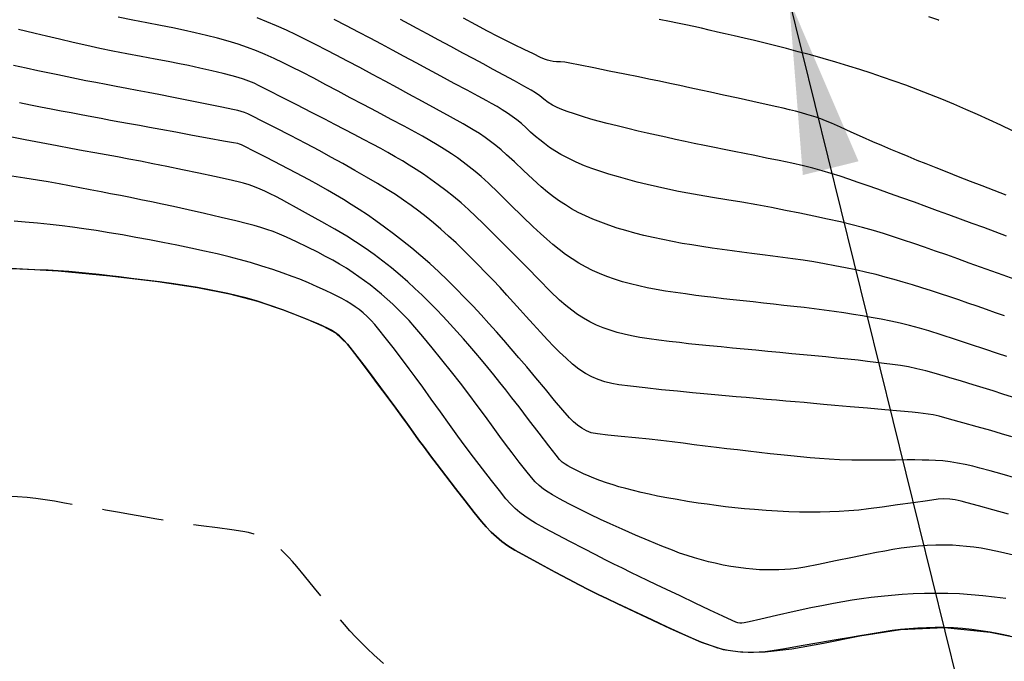
# Model space of a CAD drawing. Units: millimetres. Extents: x 792347 to 808895, y 7595946 to 7601082.
# Drawn here: x 794624 to 794675, y 7597572 to 7597605 of the extents above; entities that cross this region are included whole.
import ezdxf

# ---------------------------------------------------------------- set-up
doc = ezdxf.new("R2010")
doc.units = ezdxf.units.MM
doc.linetypes.add('CONTINUO', pattern=[0])
doc.linetypes.add('HIDDEN2', pattern=[4.7625, 3.175, -1.5875])
doc.layers.get('0').update_dxf_attribs({"color": 2, "linetype": 'CONTINUOUS'})
for name, color, linetype in [('SUBESTAÇÃO', 2, 'CONTINUOUS'), ('TOP-CURVA INTERMEDIARIA', 33, 'CONTINUOUS'), ('TOP-CURVA MESTRA', 34, 'CONTINUOUS'), ('TOP-CURVA MESTRA-SOB', 252, 'HIDDEN2')]:
    doc.layers.add(name, color=color, linetype=linetype)
doc.styles.get("Standard").update_dxf_attribs({"font": 'romans.shx'})
doc.dimstyles.new('MET-EST-A3$7', dxfattribs={"dimscale": 0, "dimtxt": 1.5, "dimasz": 1.8, "dimexe": 1.35, "dimexo": 1.5, "dimgap": 0.7, "dimtad": 0, "dimzin": 1, "dimtxsty": 'Standard', "dimblk": 'ARCHTICK', "dimcen": 1, "dimdle": 1.7, "dimclrd": 7, "dimclre": 7, "dimclrt": 14, "dimadec": 0, "dimazin": 0, "dimtfac": 0.64, "dimtix": 1, "dimtmove": 2, "dimatfit": 3, "dimfxl": 1, "dimtolj": 1, "dimtzin": 0, "dimlwd": -1, "dimlwe": -1, "dimarcsym": 0})

# ---------------------------------------------------------------- blocks, each defined once
blk = doc.blocks.new('_ArchTick')
at = {"color": 0, "const_width": 0.15}
blk.add_lwpolyline([(-0.5, -0.5), (0.5, 0.5)], dxfattribs=at)

msp = doc.modelspace()

# ---------------------------------------------------------------- linework, layer by layer
at = {"layer": 'SUBESTAÇÃO', "linetype": 'CONTINUO'}
msp.add_lwpolyline([(794623.689, 7597592.393), (794626.151, 7597592.252), (794628.807, 7597591.997), (794631.293, 7597591.692), (794633.332, 7597591.385), (794634.993, 7597591.061), (794636.428, 7597590.686), (794637.751, 7597590.245), (794638.911, 7597589.793), (794639.815, 7597589.399), (794640.445, 7597589.059), (794641.071, 7597588.466), (794642.037, 7597587.238), (794643.558, 7597585.163), (794644.163, 7597584.334), (794644.45, 7597583.935), (794644.737, 7597583.536), (794644.738, 7597583.536), (794645.034, 7597583.131), (794645.347, 7597582.71), (794645.692, 7597582.257), (794646.136, 7597581.676), (794646.634, 7597581.029), (794647.138, 7597580.381), (794647.6, 7597579.793), (794647.975, 7597579.328), (794648.214, 7597579.05), (794648.484, 7597578.778), (794648.753, 7597578.531), (794649.036, 7597578.298), (794649.344, 7597578.072), (794649.706, 7597577.849), (794650.296, 7597577.515), (794651.017, 7597577.119), (794651.774, 7597576.711), (794652.472, 7597576.339), (794653.014, 7597576.055), (794653.519, 7597575.798), (794654.003, 7597575.557), (794654.482, 7597575.325), (794654.97, 7597575.093), (794657.71, 7597573.803), (794659.302, 7597573.102), (794660.441, 7597572.721), (794661.45, 7597572.576), (794662.607, 7597572.597), (794663.985, 7597572.759), (794665.607, 7597573.048), (794667.485, 7597573.425), (794669.582, 7597573.747), (794671.849, 7597573.849), (794674.215, 7597573.616), (794676.528, 7597573.15)], dxfattribs=at)
at = {"layer": 'TOP-CURVA INTERMEDIARIA', "lineweight": -2, "flags": 128}
for points, elevation in [([(794675.074, 7597587.833), (794674.583, 7597587.995), (794673.934, 7597588.211), (794673.19, 7597588.457), (794672.417, 7597588.711), (794671.678, 7597588.95), (794671.038, 7597589.151), (794670.561, 7597589.291), (794670.054, 7597589.425), (794669.567, 7597589.543), (794669.085, 7597589.65), (794668.594, 7597589.751), (794668.079, 7597589.85), (794667.625, 7597589.93), (794667.154, 7597590.006), (794666.667, 7597590.078), (794666.167, 7597590.148), (794665.656, 7597590.217), (794665.136, 7597590.285), (794664.613, 7597590.351), (794664.09, 7597590.413), (794663.568, 7597590.471), (794663.044, 7597590.528), (794662.52, 7597590.585), (794661.994, 7597590.644), (794661.47, 7597590.703), (794660.954, 7597590.759), (794660.449, 7597590.814), (794659.958, 7597590.869), (794659.483, 7597590.925), (794659.027, 7597590.984), (794658.496, 7597591.057), (794657.977, 7597591.129), (794657.473, 7597591.205), (794656.988, 7597591.287), (794656.526, 7597591.379), (794656.085, 7597591.477), (794655.66, 7597591.579), (794655.247, 7597591.69), (794654.842, 7597591.814), (794654.443, 7597591.957), (794654.059, 7597592.113), (794653.697, 7597592.276), (794653.347, 7597592.452), (794653, 7597592.646), (794652.648, 7597592.863), (794652.303, 7597593.099), (794651.977, 7597593.348), (794651.661, 7597593.609), (794651.345, 7597593.882), (794651.019, 7597594.17), (794650.636, 7597594.527), (794650.095, 7597595.053), (794649.478, 7597595.662), (794648.863, 7597596.266), (794648.332, 7597596.781), (794647.964, 7597597.12), (794647.655, 7597597.378), (794647.348, 7597597.621), (794647.042, 7597597.852), (794646.736, 7597598.072), (794646.429, 7597598.285), (794646.054, 7597598.532), (794645.69, 7597598.757), (794645.32, 7597598.974), (794644.93, 7597599.197), (794644.552, 7597599.406), (794643.998, 7597599.705), (794643.328, 7597600.063), (794642.601, 7597600.449), (794641.877, 7597600.832), (794641.214, 7597601.182), (794640.588, 7597601.513), (794639.953, 7597601.852), (794639.329, 7597602.183), (794638.74, 7597602.492), (794638.208, 7597602.764), (794637.756, 7597602.983), (794637.285, 7597603.2), (794636.832, 7597603.402), (794636.383, 7597603.591), (794635.921, 7597603.77), (794635.432, 7597603.941), (794634.912, 7597604.102), (794634.366, 7597604.25), (794633.8, 7597604.39), (794633.217, 7597604.526), (794632.619, 7597604.662), (794632.066, 7597604.781), (794631.429, 7597604.907), (794630.73, 7597605.042), (794629.994, 7597605.185), (794629.245, 7597605.335)], 73), ([(794674.947, 7597589.929), (794674.491, 7597590.092), (794674.023, 7597590.257), (794673.541, 7597590.424), (794673.057, 7597590.591), (794672.586, 7597590.754), (794672.121, 7597590.913), (794671.654, 7597591.07), (794671.18, 7597591.225), (794670.69, 7597591.378), (794670.2, 7597591.527), (794669.725, 7597591.669), (794669.259, 7597591.803), (794668.796, 7597591.931), (794668.329, 7597592.053), (794667.854, 7597592.17), (794667.288, 7597592.299), (794666.742, 7597592.412), (794666.205, 7597592.516), (794665.665, 7597592.612), (794665.113, 7597592.707), (794664.565, 7597592.794), (794664.039, 7597592.869), (794663.521, 7597592.939), (794662.999, 7597593.007), (794662.46, 7597593.079), (794661.923, 7597593.149), (794661.409, 7597593.214), (794660.904, 7597593.278), (794660.394, 7597593.346), (794659.866, 7597593.423), (794659.337, 7597593.504), (794658.827, 7597593.585), (794658.329, 7597593.669), (794657.833, 7597593.76), (794657.333, 7597593.861), (794656.836, 7597593.969), (794656.353, 7597594.08), (794655.884, 7597594.197), (794655.428, 7597594.323), (794654.983, 7597594.459), (794654.55, 7597594.606), (794654.129, 7597594.758), (794653.723, 7597594.919), (794653.336, 7597595.089), (794652.969, 7597595.268), (794652.628, 7597595.455), (794652.309, 7597595.648), (794652.003, 7597595.851), (794651.699, 7597596.068), (794651.389, 7597596.303), (794651.055, 7597596.585), (794650.621, 7597596.979), (794650.141, 7597597.427), (794649.674, 7597597.867), (794649.275, 7597598.239), (794649.001, 7597598.484), (794648.721, 7597598.714), (794648.45, 7597598.928), (794648.173, 7597599.133), (794647.874, 7597599.336), (794647.55, 7597599.532), (794647.034, 7597599.826), (794646.386, 7597600.187), (794645.666, 7597600.584), (794644.93, 7597600.987), (794644.24, 7597601.364), (794643.652, 7597601.684), (794643.018, 7597602.028), (794642.36, 7597602.384), (794641.704, 7597602.736), (794641.073, 7597603.071), (794640.492, 7597603.376), (794639.985, 7597603.636), (794639.453, 7597603.904), (794638.935, 7597604.165), (794638.425, 7597604.416), (794637.921, 7597604.656), (794637.417, 7597604.884), (794636.909, 7597605.098), (794636.409, 7597605.296)], 72), ([(794675.44, 7597591.822), (794674.87, 7597592.029), (794674.294, 7597592.236), (794673.715, 7597592.443), (794673.132, 7597592.653), (794672.547, 7597592.862), (794671.965, 7597593.069), (794671.387, 7597593.271), (794670.818, 7597593.466), (794670.27, 7597593.652), (794669.745, 7597593.832), (794669.231, 7597594.005), (794668.715, 7597594.172), (794668.185, 7597594.334), (794667.629, 7597594.491), (794667.095, 7597594.627), (794666.488, 7597594.771), (794665.824, 7597594.919), (794665.12, 7597595.07), (794664.391, 7597595.221), (794663.654, 7597595.37), (794662.926, 7597595.513), (794662.182, 7597595.652), (794661.407, 7597595.787), (794660.633, 7597595.917), (794659.889, 7597596.039), (794659.205, 7597596.152), (794658.613, 7597596.254), (794658.141, 7597596.343), (794657.587, 7597596.459), (794657.046, 7597596.579), (794656.522, 7597596.703), (794656.014, 7597596.83), (794655.524, 7597596.961), (794655.037, 7597597.099), (794654.553, 7597597.243), (794654.088, 7597597.389), (794653.661, 7597597.534), (794653.29, 7597597.674), (794652.867, 7597597.857), (794652.454, 7597598.054), (794652.076, 7597598.252), (794651.759, 7597598.436), (794651.484, 7597598.619), (794651.224, 7597598.813), (794650.984, 7597599.005), (794650.768, 7597599.183), (794650.513, 7597599.41), (794650.276, 7597599.634), (794650.038, 7597599.847), (794649.801, 7597600.038), (794649.569, 7597600.214), (794649.32, 7597600.388), (794649.053, 7597600.557), (794648.779, 7597600.719), (794648.49, 7597600.883), (794648.247, 7597601.017), (794647.811, 7597601.253), (794647.236, 7597601.564), (794646.574, 7597601.921), (794645.879, 7597602.295), (794645.205, 7597602.657), (794644.605, 7597602.978), (794643.987, 7597603.311), (794643.397, 7597603.631), (794642.819, 7597603.944), (794642.24, 7597604.254), (794641.645, 7597604.566), (794641.021, 7597604.885), (794640.377, 7597605.209)], 71), ([(794675.041, 7597596.153), (794674.409, 7597596.394), (794673.799, 7597596.63), (794673.194, 7597596.864), (794672.583, 7597597.102), (794671.985, 7597597.336), (794671.418, 7597597.559), (794670.9, 7597597.765), (794670.451, 7597597.946), (794669.976, 7597598.141), (794669.523, 7597598.329), (794669.079, 7597598.516), (794668.629, 7597598.708), (794668.157, 7597598.911), (794667.624, 7597599.146), (794667.043, 7597599.407), (794666.485, 7597599.658), (794666.019, 7597599.866), (794665.714, 7597599.996), (794665.471, 7597600.088), (794665.237, 7597600.17), (794665.002, 7597600.247), (794664.753, 7597600.323), (794664.477, 7597600.401), (794664.174, 7597600.48), (794663.854, 7597600.56), (794663.526, 7597600.638), (794663.203, 7597600.712), (794662.659, 7597600.833), (794661.971, 7597600.984), (794661.213, 7597601.15), (794660.462, 7597601.314), (794659.793, 7597601.46), (794659.282, 7597601.571), (794658.73, 7597601.691), (794658.203, 7597601.806), (794657.685, 7597601.918), (794657.157, 7597602.03), (794656.604, 7597602.145), (794656.076, 7597602.253), (794655.367, 7597602.397), (794654.567, 7597602.557), (794653.768, 7597602.717), (794653.059, 7597602.857), (794652.531, 7597602.959), (794652.274, 7597603.006), (794652.057, 7597603.025), (794651.849, 7597603.034), (794651.669, 7597603.052), (794651.518, 7597603.084), (794651.376, 7597603.124), (794651.23, 7597603.174), (794651.03, 7597603.262), (794650.657, 7597603.436), (794650.182, 7597603.663), (794649.675, 7597603.909), (794649.206, 7597604.142), (794648.817, 7597604.344), (794648.293, 7597604.621), (794647.685, 7597604.946), (794647.043, 7597605.29)], 69), ([(794675.351, 7597599.477), (794674.757, 7597599.756), (794674.159, 7597600.033), (794673.558, 7597600.307), (794672.952, 7597600.576), (794672.341, 7597600.841), (794671.724, 7597601.099), (794671.101, 7597601.35), (794670.477, 7597601.59), (794669.862, 7597601.819), (794669.256, 7597602.036), (794668.658, 7597602.243), (794668.068, 7597602.44), (794667.488, 7597602.629), (794666.916, 7597602.81), (794666.252, 7597603.012), (794665.589, 7597603.205), (794664.938, 7597603.386), (794664.308, 7597603.555), (794663.71, 7597603.712), (794663.154, 7597603.856), (794662.612, 7597603.992), (794662.062, 7597604.125), (794661.522, 7597604.252), (794661.01, 7597604.37), (794660.545, 7597604.476), (794660.143, 7597604.568), (794659.721, 7597604.666), (794659.318, 7597604.761), (794658.921, 7597604.852), (794658.517, 7597604.94), (794658.092, 7597605.027), (794657.668, 7597605.111), (794657.145, 7597605.212)], 68), ([(794671.563, 7597605.169), (794671.503, 7597605.189), (794671.042, 7597605.347)], 67), ([(794675.351, 7597585.731), (794674.863, 7597585.892), (794674.366, 7597586.054), (794673.844, 7597586.217), (794673.33, 7597586.375), (794672.724, 7597586.56), (794672.08, 7597586.753), (794671.448, 7597586.937), (794670.882, 7597587.093), (794670.433, 7597587.204), (794669.998, 7597587.291), (794669.58, 7597587.361), (794669.166, 7597587.419), (794668.745, 7597587.473), (794668.304, 7597587.529), (794667.885, 7597587.58), (794667.4, 7597587.635), (794666.866, 7597587.691), (794666.303, 7597587.749), (794665.728, 7597587.807), (794665.16, 7597587.864), (794664.586, 7597587.921), (794663.986, 7597587.978), (794663.37, 7597588.035), (794662.749, 7597588.093), (794662.132, 7597588.151), (794661.528, 7597588.21), (794660.93, 7597588.267), (794660.33, 7597588.325), (794659.742, 7597588.382), (794659.18, 7597588.437), (794658.658, 7597588.492), (794658.187, 7597588.546), (794657.656, 7597588.61), (794657.127, 7597588.674), (794656.617, 7597588.741), (794656.142, 7597588.815), (794655.718, 7597588.897), (794655.334, 7597588.985), (794654.967, 7597589.078), (794654.611, 7597589.182), (794654.258, 7597589.306), (794653.903, 7597589.456), (794653.559, 7597589.626), (794653.239, 7597589.808), (794652.932, 7597590.006), (794652.631, 7597590.221), (794652.327, 7597590.457), (794652.007, 7597590.744), (794651.527, 7597591.21), (794650.948, 7597591.788), (794650.33, 7597592.414), (794649.732, 7597593.023), (794649.214, 7597593.548), (794648.836, 7597593.926), (794648.443, 7597594.314), (794648.063, 7597594.692), (794647.69, 7597595.058), (794647.314, 7597595.413), (794646.927, 7597595.757), (794646.533, 7597596.085), (794646.14, 7597596.396), (794645.75, 7597596.69), (794645.364, 7597596.969), (794644.984, 7597597.234), (794644.615, 7597597.479), (794644.257, 7597597.705), (794643.901, 7597597.92), (794643.535, 7597598.134), (794643.151, 7597598.354), (794642.786, 7597598.557), (794642.364, 7597598.785), (794641.901, 7597599.03), (794641.412, 7597599.286), (794640.913, 7597599.546), (794640.418, 7597599.804), (794639.895, 7597600.074), (794639.216, 7597600.424), (794638.459, 7597600.813), (794637.705, 7597601.198), (794637.033, 7597601.54), (794636.522, 7597601.796), (794636.252, 7597601.927), (794635.977, 7597602.041), (794635.708, 7597602.14), (794635.425, 7597602.231), (794635.131, 7597602.31), (794634.658, 7597602.428), (794634.076, 7597602.567), (794633.455, 7597602.71), (794632.867, 7597602.84), (794632.406, 7597602.935), (794631.824, 7597603.046), (794631.157, 7597603.172), (794630.438, 7597603.306), (794629.699, 7597603.446), (794628.975, 7597603.587), (794628.299, 7597603.726), (794627.63, 7597603.873), (794626.927, 7597604.034), (794626.224, 7597604.199), (794625.556, 7597604.358), (794624.957, 7597604.5), (794624.462, 7597604.616), (794624.105, 7597604.694)], 74), ([(794675.525, 7597581.558), (794674.832, 7597581.758), (794674.2, 7597581.937), (794673.677, 7597582.08), (794673.311, 7597582.172), (794672.912, 7597582.26), (794672.524, 7597582.336), (794672.143, 7597582.398), (794671.764, 7597582.445), (794671.397, 7597582.474), (794671.046, 7597582.486), (794670.695, 7597582.491), (794670.326, 7597582.495), (794669.936, 7597582.495), (794669.331, 7597582.49), (794668.596, 7597582.484), (794667.813, 7597582.481), (794667.067, 7597582.486), (794666.439, 7597582.502), (794665.914, 7597582.53), (794665.412, 7597582.566), (794664.921, 7597582.608), (794664.43, 7597582.655), (794663.929, 7597582.706), (794663.406, 7597582.76), (794662.858, 7597582.816), (794662.297, 7597582.878), (794661.732, 7597582.944), (794661.172, 7597583.01), (794660.625, 7597583.076), (794660.099, 7597583.139), (794659.506, 7597583.212), (794658.94, 7597583.283), (794658.383, 7597583.355), (794657.817, 7597583.426), (794657.223, 7597583.498), (794656.628, 7597583.562), (794655.919, 7597583.63), (794655.181, 7597583.701), (794654.5, 7597583.771), (794653.958, 7597583.839), (794653.64, 7597583.903), (794653.387, 7597584.006), (794653.153, 7597584.135), (794652.933, 7597584.287), (794652.717, 7597584.46), (794652.514, 7597584.671), (794652.179, 7597585.057), (794651.752, 7597585.566), (794651.272, 7597586.145), (794650.778, 7597586.74), (794650.311, 7597587.299), (794649.911, 7597587.769), (794649.509, 7597588.233), (794649.124, 7597588.678), (794648.746, 7597589.111), (794648.365, 7597589.54), (794647.969, 7597589.974), (794647.548, 7597590.42), (794647.111, 7597590.874), (794646.669, 7597591.323), (794646.223, 7597591.765), (794645.773, 7597592.199), (794645.316, 7597592.621), (794644.853, 7597593.03), (794644.384, 7597593.423), (794643.914, 7597593.8), (794643.446, 7597594.161), (794642.983, 7597594.503), (794642.531, 7597594.827), (794642.093, 7597595.132), (794641.672, 7597595.414), (794641.264, 7597595.677), (794640.86, 7597595.928), (794640.452, 7597596.172), (794640.032, 7597596.417), (794639.591, 7597596.668), (794639.086, 7597596.945), (794638.409, 7597597.304), (794637.65, 7597597.701), (794636.898, 7597598.089), (794636.245, 7597598.424), (794635.781, 7597598.661), (794635.596, 7597598.755), (794635.503, 7597598.785), (794635.409, 7597598.811), (794635.2, 7597598.85), (794634.675, 7597598.947), (794633.935, 7597599.083), (794633.082, 7597599.239), (794632.218, 7597599.398), (794631.444, 7597599.54), (794630.862, 7597599.646), (794630.34, 7597599.741), (794629.831, 7597599.834), (794629.333, 7597599.924), (794628.844, 7597600.013), (794628.363, 7597600.101), (794627.889, 7597600.189), (794627.342, 7597600.293), (794626.82, 7597600.392), (794626.306, 7597600.492), (794625.785, 7597600.593), (794625.238, 7597600.699), (794624.722, 7597600.802), (794624.149, 7597600.92)], 76), ([(794675.15, 7597579.696), (794674.349, 7597579.923), (794673.608, 7597580.132), (794673.027, 7597580.291), (794672.708, 7597580.373), (794672.41, 7597580.433), (794672.123, 7597580.478), (794671.822, 7597580.496), (794671.526, 7597580.468), (794670.969, 7597580.394), (794670.241, 7597580.29), (794669.433, 7597580.174), (794668.635, 7597580.06), (794667.938, 7597579.967), (794667.432, 7597579.909), (794666.916, 7597579.867), (794666.422, 7597579.835), (794665.936, 7597579.812), (794665.442, 7597579.8), (794664.925, 7597579.796), (794664.381, 7597579.803), (794663.821, 7597579.821), (794663.245, 7597579.849), (794662.654, 7597579.887), (794662.05, 7597579.934), (794661.544, 7597579.979), (794661.046, 7597580.03), (794660.556, 7597580.085), (794660.076, 7597580.145), (794659.607, 7597580.208), (794659.149, 7597580.273), (794658.603, 7597580.357), (794658.06, 7597580.448), (794657.537, 7597580.541), (794657.051, 7597580.635), (794656.619, 7597580.724), (794656.215, 7597580.817), (794655.809, 7597580.916), (794655.42, 7597581.017), (794655.066, 7597581.115), (794654.766, 7597581.204), (794654.424, 7597581.316), (794654.085, 7597581.436), (794653.777, 7597581.553), (794653.528, 7597581.653), (794653.241, 7597581.78), (794652.968, 7597581.911), (794652.756, 7597582.018), (794652.587, 7597582.107), (794652.428, 7597582.195), (794652.296, 7597582.276), (794652.142, 7597582.388), (794652.001, 7597582.515), (794651.825, 7597582.736), (794651.446, 7597583.228), (794650.945, 7597583.883), (794650.407, 7597584.587), (794649.913, 7597585.231), (794649.546, 7597585.704), (794649.226, 7597586.111), (794648.92, 7597586.499), (794648.616, 7597586.879), (794648.304, 7597587.263), (794647.973, 7597587.661), (794647.679, 7597588.01), (794647.37, 7597588.372), (794647.048, 7597588.745), (794646.713, 7597589.124), (794646.366, 7597589.507), (794646.007, 7597589.889), (794645.643, 7597590.265), (794645.281, 7597590.632), (794644.916, 7597590.991), (794644.548, 7597591.342), (794644.174, 7597591.684), (794643.79, 7597592.019), (794643.334, 7597592.399), (794642.89, 7597592.753), (794642.443, 7597593.089), (794641.981, 7597593.418), (794641.488, 7597593.749), (794641.028, 7597594.036), (794640.424, 7597594.392), (794639.745, 7597594.78), (794639.06, 7597595.164), (794638.439, 7597595.508), (794637.949, 7597595.776), (794637.661, 7597595.931), (794637.369, 7597596.081), (794637.078, 7597596.225), (794636.804, 7597596.355), (794636.562, 7597596.463), (794636.28, 7597596.582), (794636.006, 7597596.686), (794635.716, 7597596.78), (794635.438, 7597596.848), (794634.915, 7597596.965), (794634.215, 7597597.116), (794633.408, 7597597.287), (794632.562, 7597597.463), (794631.748, 7597597.631), (794631.033, 7597597.775), (794630.405, 7597597.899), (794629.802, 7597598.013), (794629.212, 7597598.123), (794628.627, 7597598.23), (794628.037, 7597598.338), (794627.433, 7597598.448), (794626.805, 7597598.565), (794626.091, 7597598.699), (794625.283, 7597598.852), (794624.453, 7597599.01), (794623.67, 7597599.159)], 77), ([(794675.41, 7597577.588), (794674.737, 7597577.74), (794674.167, 7597577.86), (794673.748, 7597577.937), (794673.363, 7597577.994), (794672.992, 7597578.038), (794672.627, 7597578.071), (794672.258, 7597578.093), (794671.879, 7597578.104), (794671.408, 7597578.102), (794670.956, 7597578.082), (794670.51, 7597578.048), (794670.058, 7597578.001), (794669.616, 7597577.944), (794669.197, 7597577.875), (794668.78, 7597577.799), (794668.341, 7597577.717), (794667.856, 7597577.622), (794667.104, 7597577.468), (794666.224, 7597577.287), (794665.359, 7597577.111), (794664.649, 7597576.971), (794664.234, 7597576.898), (794663.917, 7597576.862), (794663.613, 7597576.84), (794663.308, 7597576.827), (794662.989, 7597576.822), (794662.655, 7597576.825), (794662.315, 7597576.836), (794661.966, 7597576.859), (794661.607, 7597576.893), (794661.232, 7597576.94), (794660.841, 7597577.001), (794660.438, 7597577.075), (794660.026, 7597577.164), (794659.684, 7597577.247), (794659.325, 7597577.341), (794658.955, 7597577.448), (794658.577, 7597577.566), (794658.196, 7597577.696), (794657.82, 7597577.838), (794657.277, 7597578.056), (794656.626, 7597578.325), (794655.925, 7597578.62), (794655.233, 7597578.918), (794654.607, 7597579.193), (794654.107, 7597579.421), (794653.586, 7597579.674), (794653.031, 7597579.953), (794652.489, 7597580.235), (794652.007, 7597580.492), (794651.632, 7597580.698), (794651.411, 7597580.829), (794651.171, 7597580.996), (794650.951, 7597581.172), (794650.739, 7597581.372), (794650.55, 7597581.59), (794650.266, 7597581.947), (794649.925, 7597582.388), (794649.565, 7597582.859), (794649.225, 7597583.306), (794648.929, 7597583.704), (794648.577, 7597584.187), (794648.184, 7597584.729), (794647.764, 7597585.305), (794647.331, 7597585.888), (794646.898, 7597586.454), (794646.438, 7597587.038), (794645.936, 7597587.664), (794645.429, 7597588.287), (794644.954, 7597588.861), (794644.548, 7597589.341), (794644.246, 7597589.682), (794643.965, 7597589.981), (794643.686, 7597590.264), (794643.406, 7597590.535), (794643.122, 7597590.796), (794642.83, 7597591.051), (794642.535, 7597591.295), (794642.242, 7597591.525), (794641.95, 7597591.742), (794641.658, 7597591.949), (794641.365, 7597592.148), (794641.01, 7597592.38), (794640.665, 7597592.591), (794640.314, 7597592.793), (794639.942, 7597592.997), (794639.538, 7597593.206), (794639.009, 7597593.468), (794638.444, 7597593.741), (794637.931, 7597593.981), (794637.561, 7597594.144), (794637.234, 7597594.273), (794636.919, 7597594.386), (794636.601, 7597594.49), (794636.264, 7597594.59), (794635.912, 7597594.681), (794635.313, 7597594.826), (794634.549, 7597595.005), (794633.703, 7597595.2), (794632.86, 7597595.393), (794632.102, 7597595.563), (794631.512, 7597595.693), (794630.959, 7597595.81), (794630.415, 7597595.921), (794629.882, 7597596.027), (794629.362, 7597596.128), (794628.855, 7597596.226), (794628.363, 7597596.321), (794627.801, 7597596.431), (794627.265, 7597596.536), (794626.737, 7597596.638), (794626.2, 7597596.738), (794625.637, 7597596.838), (794625.078, 7597596.931), (794624.427, 7597597.035), (794623.764, 7597597.138)], 78), ([(794675.02, 7597575.344), (794674.427, 7597575.42), (794673.831, 7597575.486), (794673.232, 7597575.541), (794672.629, 7597575.582), (794672.022, 7597575.607), (794671.419, 7597575.614), (794670.826, 7597575.605), (794670.245, 7597575.583), (794669.678, 7597575.549), (794669.125, 7597575.506), (794668.587, 7597575.456), (794668.071, 7597575.399), (794667.579, 7597575.334), (794667.098, 7597575.26), (794666.618, 7597575.178), (794666.128, 7597575.09), (794665.618, 7597574.995), (794664.955, 7597574.86), (794664.103, 7597574.676), (794663.198, 7597574.474), (794662.376, 7597574.288), (794661.773, 7597574.15), (794661.523, 7597574.095), (794661.408, 7597574.082), (794661.298, 7597574.078), (794661.195, 7597574.098), (794661.094, 7597574.127), (794660.903, 7597574.215), (794660.428, 7597574.437), (794659.761, 7597574.751), (794658.994, 7597575.114), (794658.217, 7597575.481), (794657.522, 7597575.811), (794657.001, 7597576.06), (794656.542, 7597576.279), (794656.103, 7597576.49), (794655.673, 7597576.697), (794655.245, 7597576.906), (794654.809, 7597577.122), (794654.354, 7597577.351), (794653.867, 7597577.601), (794653.246, 7597577.92), (794652.56, 7597578.277), (794651.874, 7597578.637), (794651.255, 7597578.967), (794650.769, 7597579.233), (794650.482, 7597579.403), (794650.207, 7597579.594), (794649.953, 7597579.79), (794649.71, 7597579.999), (794649.47, 7597580.232), (794649.242, 7597580.493), (794648.903, 7597580.914), (794648.488, 7597581.444), (794648.033, 7597582.037), (794647.572, 7597582.643), (794647.142, 7597583.214), (794646.759, 7597583.73), (794646.322, 7597584.331), (794645.858, 7597584.977), (794645.391, 7597585.628), (794644.95, 7597586.242), (794644.561, 7597586.781), (794644.25, 7597587.203), (794643.851, 7597587.731), (794643.423, 7597588.29), (794643.018, 7597588.812), (794642.689, 7597589.23), (794642.486, 7597589.476), (794642.283, 7597589.695), (794642.078, 7597589.896), (794641.87, 7597590.082), (794641.665, 7597590.249), (794641.461, 7597590.399), (794641.242, 7597590.547), (794641.012, 7597590.69), (794640.778, 7597590.822), (794640.529, 7597590.952), (794640.297, 7597591.066), (794639.943, 7597591.235), (794639.514, 7597591.432), (794639.055, 7597591.634), (794638.614, 7597591.814), (794638.22, 7597591.963), (794637.746, 7597592.132), (794637.214, 7597592.313), (794636.646, 7597592.497), (794636.064, 7597592.675), (794635.49, 7597592.839), (794634.962, 7597592.976), (794634.356, 7597593.121), (794633.692, 7597593.272), (794632.99, 7597593.423), (794632.269, 7597593.573), (794631.55, 7597593.717), (794630.852, 7597593.851), (794630.163, 7597593.978), (794629.466, 7597594.101), (794628.777, 7597594.216), (794628.107, 7597594.323), (794627.471, 7597594.419), (794626.882, 7597594.502), (794626.355, 7597594.571), (794625.744, 7597594.64), (794625.094, 7597594.705), (794624.456, 7597594.761), (794623.878, 7597594.807)], 79)]:
    msp.add_lwpolyline(points, dxfattribs=dict(at, elevation=elevation))
at = {"layer": 'TOP-CURVA MESTRA', "lineweight": -2, "flags": 128}
for points, elevation in [([(794675.048, 7597594.047), (794674.471, 7597594.259), (794673.878, 7597594.478), (794673.275, 7597594.7), (794672.673, 7597594.922), (794672.078, 7597595.141), (794671.5, 7597595.352), (794670.947, 7597595.553), (794670.306, 7597595.784), (794669.654, 7597596.019), (794669.014, 7597596.248), (794668.41, 7597596.463), (794667.866, 7597596.653), (794667.404, 7597596.811), (794666.924, 7597596.973), (794666.466, 7597597.127), (794666.014, 7597597.273), (794665.552, 7597597.414), (794665.065, 7597597.549), (794664.577, 7597597.669), (794663.984, 7597597.8), (794663.335, 7597597.936), (794662.68, 7597598.069), (794662.067, 7597598.192), (794661.545, 7597598.299), (794661.01, 7597598.408), (794660.498, 7597598.511), (794659.995, 7597598.611), (794659.484, 7597598.714), (794658.949, 7597598.825), (794658.476, 7597598.925), (794657.986, 7597599.031), (794657.489, 7597599.14), (794656.996, 7597599.249), (794656.517, 7597599.358), (794656.064, 7597599.463), (794655.524, 7597599.592), (794654.976, 7597599.725), (794654.453, 7597599.856), (794653.987, 7597599.976), (794653.611, 7597600.08), (794653.192, 7597600.206), (794652.769, 7597600.342), (794652.396, 7597600.469), (794652.128, 7597600.57), (794651.879, 7597600.68), (794651.646, 7597600.798), (794651.412, 7597600.936), (794651.191, 7597601.099), (794650.987, 7597601.272), (794650.765, 7597601.439), (794650.547, 7597601.568), (794650.17, 7597601.778), (794649.683, 7597602.045), (794649.136, 7597602.341), (794648.579, 7597602.643), (794648.061, 7597602.924), (794647.589, 7597603.18), (794647.023, 7597603.486), (794646.406, 7597603.819), (794645.779, 7597604.157), (794645.185, 7597604.477), (794644.664, 7597604.756), (794644.258, 7597604.973), (794643.805, 7597605.216)], 70), ([(794675.326, 7597583.692), (794674.8, 7597583.849), (794674.243, 7597584.009), (794673.544, 7597584.206), (794672.801, 7597584.412), (794672.111, 7597584.601), (794671.57, 7597584.746), (794671.277, 7597584.818), (794671.015, 7597584.864), (794670.761, 7597584.896), (794670.495, 7597584.925), (794670.192, 7597584.955), (794669.588, 7597585.01), (794668.784, 7597585.082), (794667.883, 7597585.162), (794666.986, 7597585.241), (794666.195, 7597585.311), (794665.611, 7597585.363), (794665.105, 7597585.408), (794664.62, 7597585.451), (794664.146, 7597585.493), (794663.671, 7597585.534), (794663.186, 7597585.577), (794662.68, 7597585.621), (794662.159, 7597585.666), (794661.634, 7597585.71), (794661.104, 7597585.754), (794660.565, 7597585.8), (794660.014, 7597585.849), (794659.449, 7597585.903), (794658.851, 7597585.962), (794658.093, 7597586.036), (794657.254, 7597586.121), (794656.415, 7597586.209), (794655.655, 7597586.295), (794655.055, 7597586.371), (794654.695, 7597586.433), (794654.335, 7597586.53), (794653.994, 7597586.643), (794653.664, 7597586.783), (794653.336, 7597586.956), (794653.005, 7597587.177), (794652.672, 7597587.443), (794652.339, 7597587.74), (794652.006, 7597588.051), (794651.714, 7597588.341), (794651.382, 7597588.694), (794651.023, 7597589.086), (794650.651, 7597589.497), (794650.28, 7597589.903), (794649.967, 7597590.246), (794649.637, 7597590.61), (794649.294, 7597590.991), (794648.938, 7597591.383), (794648.57, 7597591.779), (794648.192, 7597592.173), (794647.811, 7597592.562), (794647.432, 7597592.945), (794647.053, 7597593.321), (794646.67, 7597593.689), (794646.284, 7597594.046), (794645.89, 7597594.393), (794645.5, 7597594.722), (794645.121, 7597595.031), (794644.743, 7597595.326), (794644.359, 7597595.613), (794643.96, 7597595.896), (794643.539, 7597596.183), (794643.116, 7597596.453), (794642.611, 7597596.759), (794642.047, 7597597.09), (794641.445, 7597597.434), (794640.827, 7597597.78), (794640.217, 7597598.118), (794639.637, 7597598.436), (794638.923, 7597598.818), (794638.135, 7597599.228), (794637.358, 7597599.626), (794636.675, 7597599.971), (794636.169, 7597600.223), (794635.924, 7597600.341), (794635.755, 7597600.41), (794635.591, 7597600.469), (794635.417, 7597600.521), (794635.153, 7597600.579), (794634.588, 7597600.695), (794633.824, 7597600.849), (794632.961, 7597601.021), (794632.101, 7597601.192), (794631.346, 7597601.341), (794630.798, 7597601.449), (794630.233, 7597601.557), (794629.685, 7597601.659), (794629.15, 7597601.758), (794628.622, 7597601.856), (794628.094, 7597601.958), (794627.583, 7597602.059), (794627.095, 7597602.158), (794626.616, 7597602.257), (794626.128, 7597602.357), (794625.618, 7597602.462), (794625.107, 7597602.571), (794624.498, 7597602.704), (794623.851, 7597602.845)], 75), ([(794675.244, 7597573.413), (794674.659, 7597573.534), (794674.215, 7597573.616), (794673.727, 7597573.69), (794673.254, 7597573.75), (794672.789, 7597573.797), (794672.324, 7597573.829), (794671.849, 7597573.849), (794671.376, 7597573.853), (794670.92, 7597573.844), (794670.472, 7597573.821), (794670.028, 7597573.788), (794669.582, 7597573.747), (794669.148, 7597573.697), (794668.735, 7597573.636), (794668.329, 7597573.569), (794667.917, 7597573.497), (794667.485, 7597573.425), (794667.002, 7597573.343), (794666.264, 7597573.215), (794665.381, 7597573.061), (794664.464, 7597572.901), (794663.622, 7597572.757), (794662.967, 7597572.649), (794662.607, 7597572.597), (794662.305, 7597572.575), (794662.011, 7597572.564), (794661.726, 7597572.564), (794661.45, 7597572.576), (794661.19, 7597572.596), (794660.942, 7597572.625), (794660.696, 7597572.666), (794660.441, 7597572.721), (794660.17, 7597572.793), (794659.888, 7597572.884), (794659.598, 7597572.988), (794659.302, 7597573.102), (794658.943, 7597573.257), (794658.332, 7597573.533), (794657.575, 7597573.879), (794656.777, 7597574.247), (794656.044, 7597574.587), (794655.483, 7597574.85), (794654.97, 7597575.093), (794654.482, 7597575.325), (794654.003, 7597575.557), (794653.519, 7597575.798), (794653.014, 7597576.055), (794652.472, 7597576.339), (794651.774, 7597576.711), (794651.017, 7597577.119), (794650.296, 7597577.515), (794649.706, 7597577.849), (794649.344, 7597578.072), (794649.036, 7597578.298), (794648.753, 7597578.531), (794648.484, 7597578.778), (794648.214, 7597579.05), (794647.975, 7597579.328), (794647.6, 7597579.793), (794647.138, 7597580.381), (794646.634, 7597581.029), (794646.136, 7597581.676), (794645.692, 7597582.257), (794645.347, 7597582.71), (794645.034, 7597583.131), (794644.737, 7597583.536), (794644.45, 7597583.935), (794644.163, 7597584.334), (794643.869, 7597584.741), (794643.558, 7597585.163), (794643.165, 7597585.693), (794642.673, 7597586.354), (794642.15, 7597587.054), (794641.664, 7597587.701), (794641.282, 7597588.203), (794641.071, 7597588.466), (794640.864, 7597588.688), (794640.653, 7597588.89), (794640.445, 7597589.059), (794640.242, 7597589.19), (794640.036, 7597589.297), (794639.815, 7597589.399), (794639.559, 7597589.509), (794639.074, 7597589.708), (794638.439, 7597589.96), (794637.734, 7597590.231), (794637.037, 7597590.485), (794636.428, 7597590.686), (794635.902, 7597590.836), (794635.393, 7597590.967), (794634.892, 7597591.082), (794634.388, 7597591.187), (794633.872, 7597591.287), (794633.332, 7597591.385), (794632.782, 7597591.477), (794632.115, 7597591.575), (794631.382, 7597591.676), (794630.634, 7597591.773), (794629.922, 7597591.863), (794629.296, 7597591.939), (794628.807, 7597591.997), (794628.26, 7597592.059), (794627.738, 7597592.117), (794627.223, 7597592.168), (794626.7, 7597592.213), (794626.151, 7597592.252), (794625.637, 7597592.278), (794624.955, 7597592.305), (794624.181, 7597592.331), (794623.391, 7597592.353)], 80)]:
    msp.add_lwpolyline(points, dxfattribs=dict(at, elevation=elevation))
at = {"layer": 'TOP-CURVA MESTRA-SOB', "lineweight": -2, "elevation": 85, "flags": 128}
msp.add_lwpolyline([(794700.674, 7597534.998), (794700.68, 7597534.965), (794700.696, 7597534.871), (794700.725, 7597534.684), (794700.772, 7597534.393), (794700.83, 7597534.069), (794700.875, 7597533.925), (794700.964, 7597534.046), (794701.025, 7597534.182), (794701.044, 7597534.238), (794701.059, 7597534.293), (794701.038, 7597534.36), (794701.011, 7597534.432), (794700.946, 7597534.543), (794700.813, 7597534.767), (794700.674, 7597534.998), (794700.534, 7597535.228), (794700.247, 7597535.695), (794699.86, 7597536.326), (794699.416, 7597537.048), (794698.962, 7597537.787), (794698.544, 7597538.468), (794698.206, 7597539.019), (794697.879, 7597539.553), (794697.558, 7597540.077), (794697.244, 7597540.59), (794696.937, 7597541.091), (794696.64, 7597541.577), (794696.353, 7597542.048), (794696.071, 7597542.509), (794695.793, 7597542.963), (794695.521, 7597543.408), (794695.258, 7597543.841), (794695.006, 7597544.258), (794694.768, 7597544.656), (794694.463, 7597545.175), (794694.132, 7597545.742), (794693.827, 7597546.269), (794693.598, 7597546.669), (794693.495, 7597546.852), (794693.44, 7597546.982), (794693.392, 7597547.114), (794693.32, 7597547.358), (794693.154, 7597547.92), (794692.932, 7597548.671), (794692.69, 7597549.476), (794692.464, 7597550.206), (794692.289, 7597550.728), (794692.13, 7597551.163), (794691.972, 7597551.577), (794691.806, 7597551.98), (794691.623, 7597552.383), (794691.414, 7597552.794), (794691.185, 7597553.208), (794690.947, 7597553.613), (794690.69, 7597554.009), (794690.41, 7597554.397), (794690.097, 7597554.778), (794689.763, 7597555.137), (794689.419, 7597555.465), (794689.064, 7597555.769), (794688.694, 7597556.06), (794688.308, 7597556.345), (794687.909, 7597556.618), (794687.507, 7597556.866), (794687.107, 7597557.094), (794686.711, 7597557.309), (794686.326, 7597557.514), (794685.955, 7597557.705), (794685.598, 7597557.878), (794685.243, 7597558.044), (794684.882, 7597558.212), (794684.506, 7597558.392), (794684.087, 7597558.602), (794683.523, 7597558.889), (794682.884, 7597559.214), (794682.241, 7597559.538), (794681.667, 7597559.82), (794681.232, 7597560.023), (794680.834, 7597560.191), (794680.449, 7597560.342), (794680.067, 7597560.483), (794679.678, 7597560.622), (794679.269, 7597560.767), (794678.796, 7597560.931), (794678.134, 7597561.156), (794677.368, 7597561.412), (794676.58, 7597561.674), (794675.855, 7597561.912), (794675.277, 7597562.099), (794674.718, 7597562.278), (794674.179, 7597562.449), (794673.65, 7597562.613), (794673.12, 7597562.771), (794672.581, 7597562.925), (794672.033, 7597563.074), (794671.492, 7597563.218), (794670.965, 7597563.35), (794670.462, 7597563.467), (794669.993, 7597563.564), (794669.557, 7597563.644), (794669.139, 7597563.714), (794668.726, 7597563.772), (794668.306, 7597563.817), (794667.865, 7597563.849), (794667.428, 7597563.855), (794666.808, 7597563.842), (794666.06, 7597563.817), (794665.242, 7597563.787), (794664.411, 7597563.757), (794663.624, 7597563.734), (794662.937, 7597563.725), (794662.162, 7597563.731), (794661.328, 7597563.744), (794660.509, 7597563.763), (794659.778, 7597563.786), (794659.211, 7597563.809), (794658.882, 7597563.83), (794658.614, 7597563.863), (794658.359, 7597563.904), (794658.107, 7597563.957), (794657.845, 7597564.022), (794657.584, 7597564.099), (794657.332, 7597564.183), (794657.084, 7597564.28), (794656.829, 7597564.391), (794656.512, 7597564.563), (794655.965, 7597564.879), (794655.277, 7597565.283), (794654.533, 7597565.716), (794653.821, 7597566.121), (794653.227, 7597566.44), (794652.731, 7597566.683), (794652.251, 7597566.904), (794651.777, 7597567.113), (794651.301, 7597567.318), (794650.815, 7597567.528), (794650.31, 7597567.752), (794649.784, 7597567.988), (794649.137, 7597568.278), (794648.431, 7597568.595), (794647.728, 7597568.911), (794647.092, 7597569.201), (794646.585, 7597569.437), (794646.269, 7597569.592), (794645.939, 7597569.777), (794645.629, 7597569.965), (794645.326, 7597570.161), (794645.011, 7597570.373), (794644.688, 7597570.598), (794644.368, 7597570.83), (794644.046, 7597571.073), (794643.716, 7597571.333), (794643.389, 7597571.6), (794643.07, 7597571.87), (794642.752, 7597572.151), (794642.426, 7597572.449), (794642.105, 7597572.752), (794641.801, 7597573.05), (794641.502, 7597573.357), (794641.197, 7597573.685), (794640.916, 7597574.012), (794640.472, 7597574.545), (794639.936, 7597575.197), (794639.375, 7597575.881), (794638.859, 7597576.51), (794638.457, 7597576.998), (794638.236, 7597577.257), (794638.049, 7597577.459), (794637.862, 7597577.654), (794637.678, 7597577.833), (794637.498, 7597577.989), (794637.268, 7597578.166), (794637.036, 7597578.32), (794636.783, 7597578.46), (794636.518, 7597578.578), (794636.253, 7597578.671), (794635.972, 7597578.748), (794635.667, 7597578.802), (794635.102, 7597578.883), (794634.36, 7597578.986), (794633.521, 7597579.101), (794632.668, 7597579.222), (794631.882, 7597579.341), (794631.239, 7597579.445), (794630.565, 7597579.559), (794629.884, 7597579.678), (794629.216, 7597579.795), (794628.584, 7597579.906), (794628.009, 7597580.007), (794627.513, 7597580.091), (794626.99, 7597580.181), (794626.474, 7597580.274), (794625.969, 7597580.364), (794625.478, 7597580.446), (794625.006, 7597580.514), (794624.557, 7597580.563), (794624.049, 7597580.596), (794623.562, 7597580.608), (794623.083, 7597580.607), (794622.595, 7597580.601), (794622.084, 7597580.597), (794621.479, 7597580.595), (794620.643, 7597580.588), (794619.722, 7597580.579), (794618.866, 7597580.568), (794618.222, 7597580.558), (794617.938, 7597580.549), (794617.78, 7597580.52), (794617.626, 7597580.472), (794617.423, 7597580.372), (794616.971, 7597580.14), (794616.348, 7597579.816), (794615.634, 7597579.443), (794614.908, 7597579.063), (794614.25, 7597578.716), (794613.712, 7597578.43), (794613.131, 7597578.119), (794612.515, 7597577.788), (794611.874, 7597577.443), (794611.22, 7597577.09), (794610.56, 7597576.736), (794609.907, 7597576.385), (794609.249, 7597576.029), (794608.582, 7597575.662), (794607.92, 7597575.297), (794607.28, 7597574.947), (794606.678, 7597574.624), (794606.13, 7597574.342), (794605.651, 7597574.111), (794605.149, 7597573.894), (794604.662, 7597573.701), (794604.18, 7597573.522), (794603.695, 7597573.349), (794603.2, 7597573.172), (794602.686, 7597572.981), (794602.128, 7597572.768), (794601.41, 7597572.495), (794600.62, 7597572.194), (794599.842, 7597571.897), (794599.16, 7597571.635), (794598.661, 7597571.441), (794598.43, 7597571.345), (794598.275, 7597571.263), (794598.133, 7597571.174), (794597.998, 7597571.065), (794597.817, 7597570.843), (794597.488, 7597570.406), (794597.094, 7597569.877), (794596.717, 7597569.378), (794596.442, 7597569.034), (794596.2, 7597568.765), (794595.962, 7597568.516), (794595.716, 7597568.275), (794595.449, 7597568.031), (794595.161, 7597567.783), (794594.856, 7597567.538), (794594.534, 7597567.294), (794594.194, 7597567.053), (794593.838, 7597566.816), (794593.465, 7597566.584), (794593.075, 7597566.356), (794592.666, 7597566.131), (794592.326, 7597565.954), (794591.975, 7597565.78), (794591.613, 7597565.61), (794591.239, 7597565.442), (794590.852, 7597565.274), (794590.457, 7597565.112), (794590.056, 7597564.958), (794589.646, 7597564.805), (794589.227, 7597564.651), (794588.795, 7597564.49), (794588.293, 7597564.302), (794587.593, 7597564.044), (794586.807, 7597563.753), (794586.047, 7597563.469), (794585.425, 7597563.23), (794585.054, 7597563.075), (794584.736, 7597562.915), (794584.426, 7597562.742), (794584.147, 7597562.57), (794583.921, 7597562.415), (794583.671, 7597562.21), (794583.445, 7597561.995), (794583.267, 7597561.8), (794583.13, 7597561.616), (794583.013, 7597561.428), (794582.915, 7597561.254), (794582.836, 7597561.097), (794582.768, 7597560.943), (794582.692, 7597560.785), (794582.61, 7597560.628), (794582.527, 7597560.479), (794582.429, 7597560.33), (794582.298, 7597560.166), (794582.136, 7597559.986), (794581.958, 7597559.808), (794581.706, 7597559.598), (794581.208, 7597559.198), (794580.577, 7597558.695), (794579.929, 7597558.179), (794579.378, 7597557.736), (794579.039, 7597557.454), (794578.759, 7597557.203), (794578.497, 7597556.958), (794578.241, 7597556.708), (794577.976, 7597556.44), (794577.749, 7597556.203), (794577.449, 7597555.882), (794577.098, 7597555.501), (794576.72, 7597555.085), (794576.339, 7597554.656), (794575.978, 7597554.241), (794575.654, 7597553.864), (794575.282, 7597553.429), (794574.878, 7597552.951), (794574.46, 7597552.445), (794574.045, 7597551.927), (794573.649, 7597551.411), (794573.289, 7597550.912), (794572.921, 7597550.353), (794572.589, 7597549.802), (794572.278, 7597549.255), (794571.973, 7597548.703), (794571.659, 7597548.141), (794571.319, 7597547.561), (794570.97, 7597546.994), (794570.56, 7597546.34), (794570.125, 7597545.65), (794569.699, 7597544.977), (794569.318, 7597544.372), (794569.018, 7597543.887), (794568.832, 7597543.574), (794568.644, 7597543.217), (794568.475, 7597542.871), (794568.313, 7597542.521), (794568.145, 7597542.154), (794567.993, 7597541.815), (794567.755, 7597541.282), (794567.464, 7597540.623), (794567.15, 7597539.904), (794566.844, 7597539.195), (794566.576, 7597538.563), (794566.378, 7597538.076), (794566.173, 7597537.542), (794565.984, 7597537.028), (794565.806, 7597536.519), (794565.636, 7597536.003), (794565.468, 7597535.463), (794565.308, 7597534.917), (794565.163, 7597534.387), (794565.03, 7597533.865), (794564.907, 7597533.345), (794564.791, 7597532.821), (794564.684, 7597532.297), (794564.588, 7597531.785), (794564.502, 7597531.284), (794564.425, 7597530.795), (794564.357, 7597530.318), (794564.296, 7597529.862), (794564.243, 7597529.426), (794564.198, 7597528.996), (794564.161, 7597528.558), (794564.132, 7597528.099), (794564.114, 7597527.663), (794564.101, 7597527.156), (794564.094, 7597526.599), (794564.095, 7597526.011), (794564.106, 7597525.411), (794564.127, 7597524.819), (794564.157, 7597524.275), (794564.201, 7597523.652), (794564.258, 7597522.969), (794564.326, 7597522.243), (794564.405, 7597521.494), (794564.494, 7597520.738), (794564.591, 7597519.996), (794564.707, 7597519.232), (794564.842, 7597518.427), (794564.989, 7597517.616), (794565.137, 7597516.84), (794565.276, 7597516.136), (794565.397, 7597515.541), (794565.49, 7597515.095), (794565.601, 7597514.586), (794565.716, 7597514.079), (794565.832, 7597513.591), (794565.946, 7597513.14), (794566.055, 7597512.743), (794566.191, 7597512.283), (794566.335, 7597511.833), (794566.48, 7597511.415), (794566.617, 7597511.054), (794566.753, 7597510.738), (794566.896, 7597510.435), (794567.043, 7597510.147), (794567.192, 7597509.872), (794567.339, 7597509.617), (794567.487, 7597509.377), (794567.641, 7597509.142), (794567.807, 7597508.898), (794568.021, 7597508.592), (794568.345, 7597508.143), (794568.712, 7597507.641), (794569.06, 7597507.181), (794569.323, 7597506.853), (794569.568, 7597506.58), (794569.812, 7597506.328), (794570.066, 7597506.087), (794570.34, 7597505.843), (794570.633, 7597505.6), (794570.937, 7597505.367), (794571.255, 7597505.138), (794571.591, 7597504.91), (794571.937, 7597504.687), (794572.287, 7597504.474), (794572.648, 7597504.267), (794573.03, 7597504.062), (794573.369, 7597503.894), (794573.837, 7597503.672), (794574.393, 7597503.416), (794575.002, 7597503.141), (794575.624, 7597502.865), (794576.221, 7597502.604), (794576.798, 7597502.362), (794577.384, 7597502.125), (794577.98, 7597501.889), (794578.587, 7597501.648), (794579.206, 7597501.399), (794579.838, 7597501.136), (794580.434, 7597500.879), (794581.103, 7597500.583), (794581.805, 7597500.27), (794582.501, 7597499.957), (794583.152, 7597499.664), (794583.718, 7597499.409), (794584.16, 7597499.213), (794584.657, 7597498.994), (794585.132, 7597498.785), (794585.6, 7597498.581), (794586.076, 7597498.375), (794586.577, 7597498.164), (794587.086, 7597497.953), (794587.584, 7597497.748), (794588.084, 7597497.547), (794588.594, 7597497.346), (794589.126, 7597497.14), (794589.66, 7597496.938), (794590.176, 7597496.747), (794590.684, 7597496.563), (794591.195, 7597496.383), (794591.719, 7597496.203), (794592.242, 7597496.03), (794592.747, 7597495.866), (794593.243, 7597495.711), (794593.741, 7597495.561), (794594.252, 7597495.415), (794594.756, 7597495.277), (794595.238, 7597495.151), (794595.715, 7597495.033), (794596.2, 7597494.918), (794596.71, 7597494.801), (794597.238, 7597494.686), (794597.772, 7597494.575), (794598.316, 7597494.467), (794598.874, 7597494.358), (794599.448, 7597494.247), (794599.958, 7597494.15), (794600.506, 7597494.047), (794601.085, 7597493.94), (794601.685, 7597493.83), (794602.297, 7597493.717), (794602.913, 7597493.603), (794603.462, 7597493.5), (794604.05, 7597493.39), (794604.668, 7597493.273), (794605.311, 7597493.152), (794605.97, 7597493.028), (794606.639, 7597492.902), (794607.309, 7597492.775), (794607.984, 7597492.646), (794608.665, 7597492.517), (794609.344, 7597492.387), (794610.013, 7597492.259), (794610.664, 7597492.134), (794611.288, 7597492.014), (794611.878, 7597491.9), (794612.537, 7597491.773), (794613.181, 7597491.648), (794613.813, 7597491.526), (794614.43, 7597491.405), (794615.033, 7597491.288), (794615.622, 7597491.175), (794616.188, 7597491.061), (794616.729, 7597490.947), (794617.258, 7597490.836), (794617.787, 7597490.73), (794618.331, 7597490.633), (794618.9, 7597490.548), (794619.456, 7597490.488), (794620.101, 7597490.437), (794620.81, 7597490.391), (794621.556, 7597490.347), (794622.314, 7597490.301), (794623.058, 7597490.25), (794623.763, 7597490.189), (794624.436, 7597490.116), (794625.102, 7597490.036), (794625.757, 7597489.951), (794626.397, 7597489.865), (794627.018, 7597489.781), (794627.617, 7597489.704), (794628.191, 7597489.636), (794628.826, 7597489.567), (794629.435, 7597489.506), (794630.03, 7597489.448), (794630.626, 7597489.393), (794631.236, 7597489.337), (794631.872, 7597489.279), (794632.574, 7597489.215), (794633.334, 7597489.148), (794634.096, 7597489.081), (794634.803, 7597489.02), (794635.398, 7597488.969), (794635.826, 7597488.932), (794636.203, 7597488.9), (794636.564, 7597488.87), (794636.918, 7597488.841), (794637.278, 7597488.811), (794637.656, 7597488.779), (794638.065, 7597488.745), (794638.5, 7597488.709), (794638.945, 7597488.672), (794639.38, 7597488.636), (794639.789, 7597488.602), (794640.173, 7597488.563), (794640.547, 7597488.519), (794640.911, 7597488.479), (794641.268, 7597488.452), (794641.619, 7597488.449), (794642.039, 7597488.477), (794642.439, 7597488.531), (794642.837, 7597488.605), (794643.25, 7597488.697), (794643.644, 7597488.8), (794644.214, 7597488.966), (794644.899, 7597489.176), (794645.636, 7597489.411), (794646.363, 7597489.652), (794647.017, 7597489.88), (794647.606, 7597490.098), (794648.179, 7597490.321), (794648.737, 7597490.547), (794649.281, 7597490.776), (794649.812, 7597491.005), (794650.33, 7597491.232), (794650.835, 7597491.457), (794651.324, 7597491.678), (794651.801, 7597491.9), (794652.268, 7597492.124), (794652.727, 7597492.355), (794653.181, 7597492.594), (794653.702, 7597492.886), (794654.194, 7597493.176), (794654.672, 7597493.472), (794655.154, 7597493.779), (794655.657, 7597494.102), (794656.127, 7597494.41), (794656.659, 7597494.767), (794657.237, 7597495.161), (794657.844, 7597495.576), (794658.464, 7597496), (794659.08, 7597496.418), (794659.609, 7597496.775), (794660.15, 7597497.142), (794660.699, 7597497.513), (794661.253, 7597497.888), (794661.807, 7597498.261), (794662.359, 7597498.629), (794662.904, 7597498.991), (794663.53, 7597499.402), (794664.146, 7597499.803), (794664.749, 7597500.194), (794665.34, 7597500.574), (794665.917, 7597500.942), (794666.48, 7597501.297), (794667.027, 7597501.639), (794667.56, 7597501.969), (794668.084, 7597502.291), (794668.601, 7597502.605), (794669.114, 7597502.914), (794669.628, 7597503.222), (794670.129, 7597503.519), (794670.612, 7597503.8), (794671.085, 7597504.073), (794671.558, 7597504.346), (794672.041, 7597504.626), (794672.543, 7597504.921), (794673.052, 7597505.22), (794673.55, 7597505.511), (794674.043, 7597505.801), (794674.538, 7597506.097), (794675.04, 7597506.405), (794675.556, 7597506.731), (794676.09, 7597507.076), (794676.641, 7597507.438), (794677.205, 7597507.816), (794677.778, 7597508.211), (794678.356, 7597508.624), (794678.935, 7597509.056), (794679.463, 7597509.469), (794680.037, 7597509.936), (794680.627, 7597510.427), (794681.204, 7597510.918), (794681.737, 7597511.379), (794682.198, 7597511.784), (794682.557, 7597512.106), (794682.958, 7597512.477), (794683.334, 7597512.838), (794683.699, 7597513.198), (794684.067, 7597513.569), (794684.45, 7597513.959), (794684.843, 7597514.363), (794685.234, 7597514.772), (794685.627, 7597515.19), (794686.027, 7597515.62), (794686.437, 7597516.066), (794686.783, 7597516.446), (794687.128, 7597516.83), (794687.472, 7597517.216), (794687.815, 7597517.604), (794688.158, 7597517.995), (794688.502, 7597518.388), (794688.836, 7597518.772), (794689.154, 7597519.141), (794689.465, 7597519.503), (794689.774, 7597519.866), (794690.091, 7597520.237), (794690.422, 7597520.623), (794690.763, 7597521.026), (794691.181, 7597521.526), (794691.647, 7597522.084), (794692.132, 7597522.66), (794692.605, 7597523.214), (794693.039, 7597523.705), (794693.402, 7597524.094), (794693.803, 7597524.483), (794694.24, 7597524.876), (794694.678, 7597525.254), (794695.08, 7597525.596), (794695.412, 7597525.88), (794695.638, 7597526.086), (794695.87, 7597526.322), (794696.088, 7597526.553), (794696.295, 7597526.789), (794696.495, 7597527.036), (794696.68, 7597527.286), (794696.847, 7597527.532), (794697.006, 7597527.784), (794697.167, 7597528.05), (794697.331, 7597528.349), (794697.548, 7597528.769), (794697.801, 7597529.26), (794698.076, 7597529.773), (794698.357, 7597530.259), (794698.619, 7597530.667), (794698.98, 7597531.204), (794699.402, 7597531.816), (794699.842, 7597532.448), (794700.261, 7597533.046), (794700.619, 7597533.556), (794700.875, 7597533.925)], dxfattribs=at)

# ---------------------------------------------------------------- leaders
msp.add_leader([(794663.83, 7597606.284), (794700.539, 7597457.37), (794689.802, 7597448.476)], dimstyle='MET-EST-A3$7', override={"dimscale": 5, "dimfxl": 1.7})

doc.saveas('drawing.dxf')
